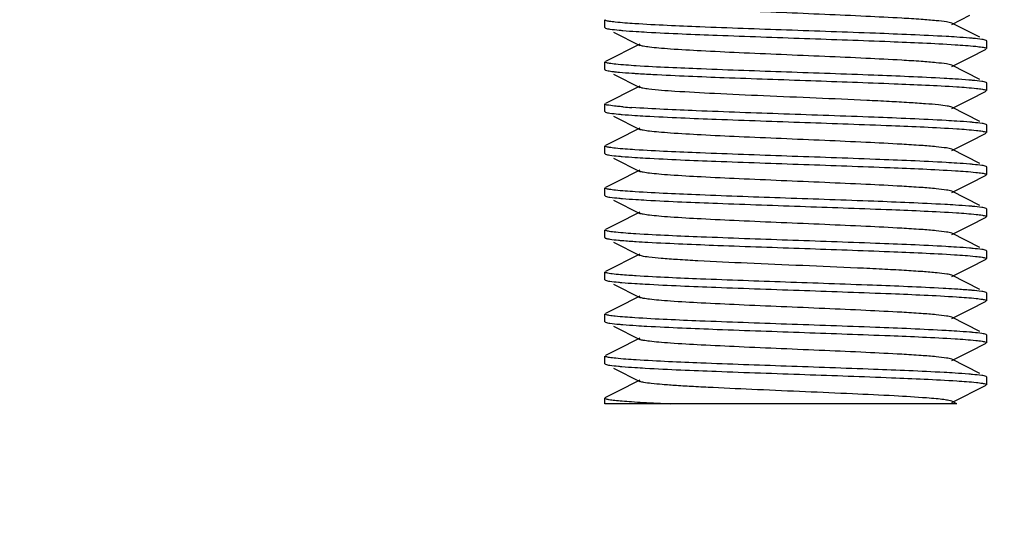
# Model space of a CAD drawing. Units: millimetres. Extents: x 30870 to 39026, y 2595 to 7877.
# Drawn here: x 36349 to 36375, y 5882 to 5895 of the extents above; entities that cross this region are included whole.
import ezdxf

# ---------------------------------------------------------------- set-up
doc = ezdxf.new("R2010")
doc.units = ezdxf.units.MM
doc.layers.add('COTAS', color=7, linetype='Continuous')
doc.styles.add('ARIAL', font='arial.ttf')
doc.dimstyles.new('Diseño_PlanosFabricacion', dxfattribs={"dimtxt": 40, "dimasz": 45, "dimexe": 10, "dimexo": 10, "dimgap": 10, "dimtad": 0, "dimtih": 1, "dimtoh": 1, "dimdec": 0, "dimzin": 1, "dimdsep": 46, "dimtxsty": 'ARIAL', "dimcen": 15, "dimadec": 0, "dimazin": 0, "dimtp": 0.05, "dimtm": 0.05, "dimtfac": 1, "dimtdec": 0, "dimtofl": 0, "dimtmove": 0, "dimatfit": 3, "dimfxl": 0, "dimtolj": 1, "dimarcsym": 0})

# ---------------------------------------------------------------- blocks, each defined once
blk = doc.blocks.new('*D7')
at = {"layer": 'COTAS', "color": 0, "lineweight": -2, "transparency": 16777216}
for p, q in [((36475.183, 6064.722), (36028.229, 6064.722)), ((36038.229, 6019.722), (36038.229, 5972.574)), ((36038.229, 5797.722), (36038.229, 5844.87)), ((36211.183, 5752.722), (36028.229, 5752.722))]:
    blk.add_line(p, q, dxfattribs=at)
at = {"layer": 'COTAS', "color": 0, "transparency": 16777216}
for points in [[(36030.729, 6019.722), (36045.729, 6019.722), (36038.229, 6064.722)], [(36030.729, 5797.722), (36045.729, 5797.722), (36038.229, 5752.722)]]:
    blk.add_solid(points, dxfattribs=at)
at = {"layer": 'Defpoints', "color": 0, "transparency": 16777216}
for p in [(36038.229, 6064.722), (36485.183, 6064.722), (36221.183, 5752.722)]:
    blk.add_point(p, dxfattribs=at)
at = {"layer": 'COTAS', "color": 0, "transparency": 16777216, "insert": (36038.229, 5908.722), "char_height": 40, "attachment_point": 5, "style": 'ARIAL'}
blk.add_mtext('\\A1; [12.3"]\\P312 mm\\P', dxfattribs=at)

msp = doc.modelspace()

# ---------------------------------------------------------------- linework, layer by layer
for p, q in [((36364.183, 5894.572), (36364.183, 5894.772)), ((36373.268, 5894.657), (36373.737, 5894.893)), ((36374.007, 5894.317), (36373.268, 5894.687)), ((36364.183, 5894.572), (36364.195, 5894.56)), ((36364.405, 5894.455), (36365.098, 5894.107)), ((36374.183, 5894.222), (36374.171, 5894.234)), ((36374.183, 5894.022), (36374.183, 5894.222)), ((36365.098, 5894.137), (36364.195, 5893.684)), ((36373.737, 5893.793), (36374.171, 5894.01)), ((36364.183, 5893.472), (36364.183, 5893.672)), ((36373.268, 5893.557), (36373.737, 5893.793)), ((36364.192, 5893.462), (36364.195, 5893.46)), ((36374.007, 5893.217), (36373.268, 5893.587)), ((36364.405, 5893.355), (36365.098, 5893.007)), ((36374.183, 5893.122), (36374.171, 5893.134)), ((36374.183, 5892.922), (36374.183, 5893.122)), ((36365.011, 5892.994), (36364.195, 5892.584)), ((36365.098, 5893.037), (36365.011, 5892.994)), ((36373.737, 5892.693), (36374.171, 5892.91)), ((36373.268, 5892.457), (36373.737, 5892.693)), ((36364.183, 5892.372), (36364.183, 5892.572)), ((36364.183, 5892.372), (36364.195, 5892.36)), ((36374.007, 5892.117), (36373.268, 5892.487)), ((36364.405, 5892.255), (36365.098, 5891.907)), ((36365.011, 5891.894), (36364.584, 5891.679)), ((36365.098, 5891.937), (36365.011, 5891.894)), ((36374.183, 5892.022), (36374.171, 5892.034)), ((36374.183, 5891.822), (36374.183, 5892.022)), ((36364.584, 5891.679), (36364.195, 5891.484)), ((36373.268, 5891.357), (36373.737, 5891.593)), ((36373.737, 5891.593), (36374.171, 5891.81)), ((36364.183, 5891.272), (36364.183, 5891.472)), ((36374.007, 5891.017), (36373.268, 5891.387)), ((36364.183, 5891.272), (36364.195, 5891.26)), ((36364.405, 5891.155), (36365.098, 5890.807)), ((36365.098, 5890.837), (36365.011, 5890.794)), ((36374.183, 5890.922), (36374.171, 5890.934)), ((36374.183, 5890.722), (36374.183, 5890.922)), ((36364.584, 5890.579), (36364.195, 5890.384)), ((36365.011, 5890.794), (36364.584, 5890.579)), ((36373.737, 5890.493), (36374.171, 5890.71)), ((36364.183, 5890.172), (36364.183, 5890.372)), ((36373.268, 5890.257), (36373.737, 5890.493)), ((36374.007, 5889.917), (36373.268, 5890.287)), ((36364.183, 5890.172), (36364.195, 5890.16)), ((36364.405, 5890.055), (36365.098, 5889.707)), ((36374.183, 5889.822), (36374.171, 5889.834)), ((36374.183, 5889.622), (36374.183, 5889.822)), ((36365.011, 5889.694), (36364.584, 5889.479)), ((36365.098, 5889.737), (36365.011, 5889.694)), ((36373.737, 5889.393), (36374.171, 5889.61)), ((36364.183, 5889.072), (36364.183, 5889.272)), ((36364.584, 5889.479), (36364.195, 5889.284)), ((36373.268, 5889.157), (36373.737, 5889.393)), ((36364.192, 5889.062), (36364.195, 5889.06)), ((36374.007, 5888.817), (36373.268, 5889.187)), ((36364.405, 5888.955), (36365.098, 5888.607)), ((36374.183, 5888.722), (36374.171, 5888.734)), ((36365.098, 5888.637), (36364.195, 5888.184)), ((36365.145, 5888.592), (36365.098, 5888.607)), ((36373.737, 5888.293), (36374.171, 5888.51)), ((36374.183, 5888.522), (36374.183, 5888.722)), ((36373.268, 5888.057), (36373.737, 5888.293)), ((36364.183, 5887.972), (36364.183, 5888.172)), ((36364.183, 5887.972), (36364.195, 5887.96)), ((36374.007, 5887.717), (36373.268, 5888.087)), ((36364.405, 5887.855), (36365.098, 5887.507)), ((36365.011, 5887.494), (36364.584, 5887.279)), ((36365.098, 5887.537), (36365.011, 5887.494)), ((36374.183, 5887.622), (36374.171, 5887.634)), ((36374.183, 5887.422), (36374.183, 5887.622)), ((36364.584, 5887.279), (36364.195, 5887.084)), ((36373.268, 5886.957), (36373.737, 5887.193)), ((36373.737, 5887.193), (36374.171, 5887.41)), ((36364.183, 5886.872), (36364.183, 5887.072)), ((36374.007, 5886.617), (36373.268, 5886.987)), ((36364.183, 5886.872), (36364.195, 5886.86)), ((36364.405, 5886.755), (36365.098, 5886.407)), ((36365.098, 5886.437), (36365.011, 5886.394)), ((36374.183, 5886.522), (36374.171, 5886.534)), ((36374.183, 5886.322), (36374.183, 5886.522)), ((36364.584, 5886.179), (36364.195, 5885.984)), ((36365.011, 5886.394), (36364.584, 5886.179)), ((36373.737, 5886.093), (36374.171, 5886.31)), ((36364.183, 5885.772), (36364.183, 5885.972)), ((36373.268, 5885.857), (36373.737, 5886.093)), ((36364.183, 5885.772), (36364.195, 5885.76)), ((36364.405, 5885.655), (36365.098, 5885.307)), ((36374.007, 5885.517), (36373.268, 5885.887)), ((36374.183, 5885.422), (36374.171, 5885.434)), ((36374.183, 5885.222), (36374.183, 5885.422)), ((36365.011, 5885.294), (36364.584, 5885.079)), ((36365.098, 5885.337), (36365.011, 5885.294)), ((36373.268, 5884.757), (36374.171, 5885.21)), ((36364.195, 5884.884), (36364.183, 5884.872)), ((36364.183, 5884.722), (36364.183, 5884.872)), ((36364.584, 5885.079), (36364.195, 5884.884)), ((36373.397, 5884.722), (36364.183, 5884.722)), ((36373.398, 5884.722), (36373.268, 5884.787))]:
    msp.add_line(p, q)
for centre, radius, start, end in [((36367.203, 5929.051), 34.651, 266.3602, 266.8251), ((36371.294, 5861.896), 32.494, 86.2897, 86.7699), ((36364.956, 5898.056), 4.669, 263.0618, 264.1826), ((36371.129, 5858.087), 35.208, 86.3761, 86.8404), ((36366.098, 5910.237), 17.8, 265.3796, 266.0925), ((36367.078, 5924.794), 32.59, 266.2911, 266.775), ((36371.303, 5859.851), 32.338, 86.2806, 86.7715), ((36367.082, 5923.758), 32.654, 266.2932, 266.7768), ((36371.295, 5858.621), 32.469, 86.2853, 86.7741), ((36367.169, 5924.088), 34.086, 266.343, 266.8101), ((36371.17, 5855.451), 34.543, 86.3574, 86.8215), ((36367.239, 5924.125), 35.225, 266.3623, 266.8549), ((36371.273, 5856.056), 32.834, 86.2992, 86.7817), ((36367.048, 5919.896), 32.091, 266.2744, 266.7609), ((36371.052, 5851.294), 36.503, 86.4096, 86.8774), ((36367.197, 5921.248), 34.547, 266.3571, 266.8223), ((36371.293, 5854.176), 32.514, 86.2906, 86.7702), ((36367.065, 5917.984), 32.379, 266.2844, 266.7687), ((36371.124, 5850.291), 35.304, 86.3789, 86.8429)]:
    msp.add_arc(centre, radius, start, end)
for points, knots in [([(36373.268, 5894.687), (36373.227, 5894.708), (36373.088, 5894.725), (36372.823, 5894.759), (36372.428, 5894.788), (36371.814, 5894.827), (36370.972, 5894.869), (36369.921, 5894.916), (36368.813, 5894.963), (36367.733, 5895.01), (36366.766, 5895.056), (36366.064, 5895.096), (36365.614, 5895.131), (36365.375, 5895.154), (36365.212, 5895.178), (36365.125, 5895.194), (36365.098, 5895.207)], [0, 0, 0, 0, 0.016922, 0.050164, 0.098793, 0.161155, 0.275704, 0.407511, 0.546435, 0.68178, 0.803138, 0.901189, 0.939049, 0.968443, 0.988844, 1, 1, 1, 1]), ([(36364.206, 5894.756), (36364.202, 5894.757), (36364.194, 5894.76), (36364.183, 5894.766), (36364.183, 5894.772)], [0, 0, 0, 0, 0.375305, 1, 1, 1, 1]), ([(36364.963, 5894.673), (36364.793, 5894.684), (36364.57, 5894.699), (36364.318, 5894.731), (36364.234, 5894.745), (36364.206, 5894.756)], [0, 0, 0, 0, 0.670227, 0.878926, 1, 1, 1, 1]), ([(36373.125, 5894.338), (36372.506, 5894.373), (36371.112, 5894.43), (36368.96, 5894.505), (36366.858, 5894.58), (36365.532, 5894.636), (36364.963, 5894.673)], [0, 0, 0, 0, 0.227626, 0.512528, 0.790748, 1, 1, 1, 1]), ([(36364.196, 5894.56), (36364.232, 5894.542), (36364.354, 5894.528), (36364.472, 5894.512), (36364.552, 5894.505)], [0, 0, 0, 0, 0.333835, 1, 1, 1, 1]), ([(36364.552, 5894.505), (36364.585, 5894.502), (36364.735, 5894.488), (36364.885, 5894.478), (36365.004, 5894.47)], [0, 0, 0, 0, 0.215273, 1, 1, 1, 1]), ([(36365.284, 5894.454), (36365.898, 5894.419), (36367.275, 5894.364), (36369.398, 5894.29), (36371.474, 5894.216), (36372.788, 5894.16), (36373.355, 5894.124)], [0, 0, 0, 0, 0.228235, 0.511741, 0.789027, 1, 1, 1, 1]), ([(36373.828, 5894.289), (36373.797, 5894.292), (36373.654, 5894.304), (36373.51, 5894.314), (36373.397, 5894.322)], [0, 0, 0, 0, 0.215368, 1, 1, 1, 1]), ([(36374.171, 5894.234), (36374.136, 5894.252), (36374.018, 5894.266), (36373.905, 5894.281), (36373.828, 5894.289)], [0, 0, 0, 0, 0.335124, 1, 1, 1, 1]), ([(36373.268, 5893.587), (36373.227, 5893.608), (36373.088, 5893.625), (36372.823, 5893.659), (36372.428, 5893.688), (36371.814, 5893.727), (36370.972, 5893.769), (36369.921, 5893.816), (36368.813, 5893.863), (36367.733, 5893.91), (36366.766, 5893.956), (36366.064, 5893.996), (36365.614, 5894.031), (36365.375, 5894.054), (36365.212, 5894.078), (36365.125, 5894.094), (36365.098, 5894.107)], [0, 0, 0, 0, 0.016919, 0.050158, 0.098793, 0.161148, 0.2757, 0.40751, 0.546432, 0.681776, 0.803136, 0.901192, 0.939043, 0.968448, 0.988841, 1, 1, 1, 1]), ([(36373.355, 5894.124), (36373.536, 5894.113), (36373.773, 5894.098), (36374.041, 5894.065), (36374.129, 5894.05), (36374.16, 5894.039)], [0, 0, 0, 0, 0.670732, 0.879439, 1, 1, 1, 1]), ([(36374.16, 5894.039), (36374.163, 5894.038), (36374.172, 5894.034), (36374.183, 5894.028), (36374.183, 5894.022)], [0, 0, 0, 0, 0.376797, 1, 1, 1, 1]), ([(36364.206, 5893.655), (36364.203, 5893.657), (36364.195, 5893.66), (36364.183, 5893.666), (36364.183, 5893.672)], [0, 0, 0, 0, 0.37676, 1, 1, 1, 1]), ([(36365.004, 5893.57), (36364.825, 5893.582), (36364.589, 5893.597), (36364.324, 5893.63), (36364.237, 5893.644), (36364.206, 5893.655)], [0, 0, 0, 0, 0.670497, 0.879241, 1, 1, 1, 1]), ([(36364.183, 5893.472), (36364.183, 5893.47), (36364.186, 5893.466), (36364.189, 5893.463), (36364.192, 5893.462)], [0, 0, 0, 0, 0.404216, 1, 1, 1, 1]), ([(36364.195, 5893.46), (36364.217, 5893.449), (36364.283, 5893.437), (36364.349, 5893.427), (36364.392, 5893.421)], [0, 0, 0, 0, 0.354746, 1, 1, 1, 1]), ([(36364.482, 5893.411), (36364.511, 5893.408), (36364.645, 5893.396), (36364.779, 5893.386), (36364.885, 5893.378)], [0, 0, 0, 0, 0.212264, 1, 1, 1, 1]), ([(36364.885, 5893.378), (36364.926, 5893.376), (36365.11, 5893.363), (36365.294, 5893.353), (36365.436, 5893.346)], [0, 0, 0, 0, 0.22571, 1, 1, 1, 1]), ([(36373.07, 5893.241), (36372.455, 5893.276), (36371.077, 5893.331), (36368.953, 5893.405), (36366.879, 5893.479), (36365.569, 5893.534), (36365.004, 5893.57)], [0, 0, 0, 0, 0.228897, 0.512595, 0.789625, 1, 1, 1, 1]), ([(36365.436, 5893.346), (36366.06, 5893.313), (36367.439, 5893.258), (36369.547, 5893.185), (36371.578, 5893.112), (36372.854, 5893.057), (36373.401, 5893.021)], [0, 0, 0, 0, 0.235033, 0.519526, 0.79369, 1, 1, 1, 1]), ([(36373.812, 5893.19), (36373.779, 5893.193), (36373.627, 5893.206), (36373.475, 5893.217), (36373.355, 5893.224)], [0, 0, 0, 0, 0.215153, 1, 1, 1, 1]), ([(36374.171, 5893.134), (36374.135, 5893.152), (36374.011, 5893.167), (36373.892, 5893.183), (36373.812, 5893.19)], [0, 0, 0, 0, 0.333618, 1, 1, 1, 1]), ([(36365.329, 5892.961), (36365.279, 5892.968), (36365.202, 5892.98), (36365.123, 5892.995), (36365.098, 5893.007)], [0, 0, 0, 0, 0.64184, 1, 1, 1, 1]), ([(36373.268, 5892.487), (36373.232, 5892.505), (36373.113, 5892.522), (36372.886, 5892.553), (36372.551, 5892.579), (36372.12, 5892.608), (36371.606, 5892.637), (36370.796, 5892.677), (36369.7, 5892.725), (36368.371, 5892.782), (36367.135, 5892.837), (36366.131, 5892.892), (36365.555, 5892.933), (36365.329, 5892.961)], [0, 0, 0, 0, 0.015191, 0.044411, 0.086988, 0.141741, 0.20713, 0.281291, 0.447297, 0.620952, 0.782577, 0.913861, 1, 1, 1, 1]), ([(36373.401, 5893.021), (36373.572, 5893.01), (36373.797, 5892.996), (36374.05, 5892.963), (36374.133, 5892.949), (36374.162, 5892.938)], [0, 0, 0, 0, 0.671778, 0.880106, 1, 1, 1, 1]), ([(36374.162, 5892.938), (36374.165, 5892.937), (36374.173, 5892.934), (36374.183, 5892.928), (36374.183, 5892.922)], [0, 0, 0, 0, 0.373335, 1, 1, 1, 1]), ([(36364.192, 5892.562), (36364.189, 5892.563), (36364.186, 5892.566), (36364.183, 5892.57), (36364.183, 5892.572)], [0, 0, 0, 0, 0.595784, 1, 1, 1, 1]), ([(36364.482, 5892.511), (36364.417, 5892.518), (36364.321, 5892.533), (36364.219, 5892.545), (36364.192, 5892.562)], [0, 0, 0, 0, 0.670414, 1, 1, 1, 1]), ([(36364.196, 5892.36), (36364.23, 5892.343), (36364.348, 5892.328), (36364.462, 5892.313), (36364.538, 5892.306)], [0, 0, 0, 0, 0.335134, 1, 1, 1, 1]), ([(36364.664, 5892.495), (36364.647, 5892.496), (36364.587, 5892.501), (36364.526, 5892.507), (36364.482, 5892.511)], [0, 0, 0, 0, 0.271284, 1, 1, 1, 1]), ([(36373.125, 5892.138), (36372.494, 5892.174), (36371.075, 5892.231), (36368.891, 5892.307), (36366.775, 5892.383), (36365.447, 5892.44), (36364.885, 5892.478)], [0, 0, 0, 0, 0.22964, 0.516687, 0.794876, 1, 1, 1, 1]), ([(36364.538, 5892.306), (36364.569, 5892.303), (36364.713, 5892.29), (36364.857, 5892.28), (36364.97, 5892.273)], [0, 0, 0, 0, 0.215323, 1, 1, 1, 1]), ([(36365.245, 5892.256), (36365.863, 5892.221), (36367.256, 5892.165), (36369.405, 5892.09), (36371.505, 5892.015), (36372.83, 5891.959), (36373.399, 5891.922)], [0, 0, 0, 0, 0.227675, 0.512397, 0.790564, 1, 1, 1, 1]), ([(36373.837, 5892.088), (36373.806, 5892.091), (36373.661, 5892.104), (36373.515, 5892.114), (36373.401, 5892.121)], [0, 0, 0, 0, 0.214519, 1, 1, 1, 1]), ([(36374.171, 5892.034), (36374.137, 5892.051), (36374.022, 5892.066), (36373.911, 5892.081), (36373.837, 5892.088)], [0, 0, 0, 0, 0.335891, 1, 1, 1, 1]), ([(36373.268, 5891.387), (36373.227, 5891.408), (36373.088, 5891.425), (36372.823, 5891.459), (36372.428, 5891.488), (36371.814, 5891.527), (36370.972, 5891.569), (36369.921, 5891.616), (36368.813, 5891.663), (36367.733, 5891.71), (36366.766, 5891.756), (36366.064, 5891.796), (36365.614, 5891.831), (36365.375, 5891.854), (36365.212, 5891.878), (36365.125, 5891.894), (36365.098, 5891.907)], [0, 0, 0, 0, 0.0169, 0.050157, 0.098781, 0.161141, 0.275701, 0.407509, 0.54643, 0.68178, 0.803149, 0.901207, 0.939049, 0.968455, 0.988858, 1, 1, 1, 1]), ([(36373.399, 5891.922), (36373.57, 5891.91), (36373.795, 5891.896), (36374.048, 5891.864), (36374.132, 5891.849), (36374.161, 5891.839)], [0, 0, 0, 0, 0.67038, 0.879048, 1, 1, 1, 1]), ([(36374.161, 5891.839), (36374.164, 5891.837), (36374.172, 5891.834), (36374.183, 5891.828), (36374.183, 5891.822)], [0, 0, 0, 0, 0.375311, 1, 1, 1, 1]), ([(36364.206, 5891.456), (36364.202, 5891.457), (36364.194, 5891.46), (36364.183, 5891.466), (36364.183, 5891.472)], [0, 0, 0, 0, 0.375679, 1, 1, 1, 1]), ([(36364.97, 5891.373), (36364.799, 5891.384), (36364.573, 5891.399), (36364.319, 5891.431), (36364.235, 5891.445), (36364.206, 5891.456)], [0, 0, 0, 0, 0.670192, 0.878918, 1, 1, 1, 1]), ([(36373.123, 5891.038), (36372.505, 5891.073), (36371.112, 5891.13), (36368.964, 5891.205), (36366.865, 5891.28), (36365.539, 5891.336), (36364.97, 5891.373)], [0, 0, 0, 0, 0.227577, 0.512267, 0.790414, 1, 1, 1, 1]), ([(36364.196, 5891.26), (36364.23, 5891.243), (36364.348, 5891.228), (36364.462, 5891.213), (36364.539, 5891.206)], [0, 0, 0, 0, 0.335093, 1, 1, 1, 1]), ([(36364.539, 5891.206), (36364.57, 5891.203), (36364.714, 5891.19), (36364.858, 5891.18), (36364.971, 5891.173)], [0, 0, 0, 0, 0.215326, 1, 1, 1, 1]), ([(36365.246, 5891.156), (36365.86, 5891.121), (36367.242, 5891.065), (36369.377, 5890.991), (36371.469, 5890.916), (36372.793, 5890.86), (36373.364, 5890.824)], [0, 0, 0, 0, 0.226927, 0.510729, 0.788847, 1, 1, 1, 1]), ([(36373.268, 5890.287), (36373.227, 5890.308), (36373.088, 5890.325), (36372.823, 5890.359), (36372.428, 5890.388), (36371.814, 5890.427), (36370.972, 5890.469), (36369.921, 5890.516), (36368.813, 5890.563), (36367.733, 5890.61), (36366.766, 5890.656), (36366.064, 5890.696), (36365.614, 5890.731), (36365.375, 5890.754), (36365.212, 5890.778), (36365.125, 5890.794), (36365.098, 5890.807)], [0, 0, 0, 0, 0.016894, 0.050161, 0.098775, 0.161146, 0.275703, 0.407509, 0.546431, 0.681785, 0.803155, 0.901208, 0.939056, 0.968453, 0.988867, 1, 1, 1, 1]), ([(36373.364, 5890.824), (36373.543, 5890.812), (36373.777, 5890.797), (36374.042, 5890.765), (36374.129, 5890.75), (36374.16, 5890.739)], [0, 0, 0, 0, 0.670238, 0.879043, 1, 1, 1, 1]), ([(36373.83, 5890.988), (36373.799, 5890.991), (36373.656, 5891.004), (36373.512, 5891.014), (36373.399, 5891.022)], [0, 0, 0, 0, 0.215196, 1, 1, 1, 1]), ([(36374.171, 5890.934), (36374.136, 5890.952), (36374.019, 5890.966), (36373.907, 5890.981), (36373.83, 5890.988)], [0, 0, 0, 0, 0.335343, 1, 1, 1, 1]), ([(36374.16, 5890.739), (36374.163, 5890.738), (36374.172, 5890.734), (36374.183, 5890.728), (36374.183, 5890.722)], [0, 0, 0, 0, 0.377036, 1, 1, 1, 1]), ([(36364.206, 5890.356), (36364.203, 5890.357), (36364.194, 5890.36), (36364.183, 5890.366), (36364.183, 5890.372)], [0, 0, 0, 0, 0.375735, 1, 1, 1, 1]), ([(36364.971, 5890.273), (36364.799, 5890.284), (36364.574, 5890.299), (36364.319, 5890.331), (36364.235, 5890.345), (36364.206, 5890.356)], [0, 0, 0, 0, 0.670184, 0.878913, 1, 1, 1, 1]), ([(36364.196, 5890.16), (36364.231, 5890.142), (36364.353, 5890.128), (36364.471, 5890.112), (36364.55, 5890.105)], [0, 0, 0, 0, 0.334036, 1, 1, 1, 1]), ([(36364.55, 5890.105), (36364.582, 5890.102), (36364.73, 5890.089), (36364.879, 5890.078), (36364.995, 5890.071)], [0, 0, 0, 0, 0.215463, 1, 1, 1, 1]), ([(36373.085, 5889.94), (36372.466, 5889.975), (36371.076, 5890.031), (36368.937, 5890.105), (36366.851, 5890.18), (36365.536, 5890.236), (36364.971, 5890.273)], [0, 0, 0, 0, 0.229073, 0.513654, 0.790998, 1, 1, 1, 1]), ([(36365.273, 5890.054), (36365.891, 5890.02), (36367.28, 5889.964), (36369.421, 5889.889), (36371.509, 5889.815), (36372.827, 5889.759), (36373.392, 5889.722)], [0, 0, 0, 0, 0.228645, 0.513162, 0.790702, 1, 1, 1, 1]), ([(36373.814, 5889.89), (36373.782, 5889.893), (36373.632, 5889.906), (36373.482, 5889.916), (36373.364, 5889.924)], [0, 0, 0, 0, 0.215403, 1, 1, 1, 1]), ([(36374.171, 5889.834), (36374.135, 5889.852), (36374.012, 5889.867), (36373.894, 5889.882), (36373.814, 5889.89)], [0, 0, 0, 0, 0.333803, 1, 1, 1, 1]), ([(36373.268, 5889.187), (36373.227, 5889.208), (36373.088, 5889.225), (36372.823, 5889.259), (36372.428, 5889.288), (36371.814, 5889.327), (36370.972, 5889.369), (36369.921, 5889.416), (36368.813, 5889.463), (36367.733, 5889.51), (36366.766, 5889.556), (36366.064, 5889.596), (36365.614, 5889.631), (36365.375, 5889.654), (36365.212, 5889.678), (36365.125, 5889.694), (36365.098, 5889.707)], [0, 0, 0, 0, 0.016898, 0.050164, 0.098774, 0.161151, 0.275705, 0.40751, 0.546434, 0.681788, 0.803154, 0.901203, 0.939062, 0.968448, 0.988869, 1, 1, 1, 1]), ([(36373.392, 5889.722), (36373.565, 5889.711), (36373.791, 5889.696), (36374.047, 5889.664), (36374.131, 5889.65), (36374.161, 5889.639)], [0, 0, 0, 0, 0.670156, 0.878899, 1, 1, 1, 1]), ([(36374.161, 5889.639), (36374.164, 5889.638), (36374.172, 5889.634), (36374.183, 5889.628), (36374.183, 5889.622)], [0, 0, 0, 0, 0.375901, 1, 1, 1, 1]), ([(36364.207, 5889.255), (36364.203, 5889.257), (36364.195, 5889.26), (36364.183, 5889.266), (36364.183, 5889.272)], [0, 0, 0, 0, 0.376923, 1, 1, 1, 1]), ([(36364.995, 5889.171), (36364.818, 5889.182), (36364.586, 5889.197), (36364.323, 5889.23), (36364.237, 5889.244), (36364.207, 5889.255)], [0, 0, 0, 0, 0.670088, 0.87891, 1, 1, 1, 1]), ([(36364.183, 5889.072), (36364.183, 5889.07), (36364.186, 5889.066), (36364.189, 5889.063), (36364.192, 5889.062)], [0, 0, 0, 0, 0.404409, 1, 1, 1, 1]), ([(36364.195, 5889.06), (36364.198, 5889.059), (36364.211, 5889.053), (36364.225, 5889.05), (36364.236, 5889.047)], [0, 0, 0, 0, 0.191779, 1, 1, 1, 1]), ([(36364.259, 5889.042), (36364.275, 5889.038), (36364.367, 5889.023), (36364.459, 5889.013), (36364.535, 5889.006)], [0, 0, 0, 0, 0.183126, 1, 1, 1, 1]), ([(36364.535, 5889.006), (36364.568, 5889.003), (36364.724, 5888.989), (36364.881, 5888.978), (36365.004, 5888.97)], [0, 0, 0, 0, 0.213043, 1, 1, 1, 1]), ([(36373.116, 5888.839), (36372.502, 5888.874), (36371.118, 5888.93), (36368.981, 5889.004), (36366.888, 5889.079), (36365.565, 5889.135), (36364.995, 5889.171)], [0, 0, 0, 0, 0.227245, 0.511229, 0.789264, 1, 1, 1, 1]), ([(36365.307, 5888.953), (36365.918, 5888.919), (36367.289, 5888.863), (36369.4, 5888.79), (36371.465, 5888.716), (36372.773, 5888.661), (36373.338, 5888.625)], [0, 0, 0, 0, 0.228734, 0.511759, 0.788576, 1, 1, 1, 1]), ([(36373.826, 5888.789), (36373.795, 5888.792), (36373.651, 5888.804), (36373.506, 5888.815), (36373.392, 5888.822)], [0, 0, 0, 0, 0.215343, 1, 1, 1, 1]), ([(36374.171, 5888.734), (36374.136, 5888.752), (36374.017, 5888.766), (36373.903, 5888.781), (36373.826, 5888.789)], [0, 0, 0, 0, 0.334972, 1, 1, 1, 1]), ([(36373.268, 5888.087), (36373.229, 5888.107), (36373.096, 5888.124), (36372.845, 5888.157), (36372.471, 5888.185), (36371.992, 5888.216), (36371.422, 5888.247), (36370.536, 5888.289), (36369.357, 5888.34), (36367.964, 5888.399), (36366.87, 5888.45), (36366.119, 5888.494), (36365.692, 5888.524), (36365.378, 5888.554), (36365.208, 5888.576), (36365.145, 5888.592)], [0, 0, 0, 0, 0.016272, 0.048028, 0.094419, 0.153985, 0.22481, 0.304629, 0.480697, 0.659627, 0.818489, 0.883848, 0.936942, 0.976059, 1, 1, 1, 1]), ([(36373.338, 5888.625), (36373.523, 5888.614), (36373.765, 5888.598), (36374.038, 5888.565), (36374.129, 5888.55), (36374.16, 5888.539)], [0, 0, 0, 0, 0.670943, 0.879633, 1, 1, 1, 1]), ([(36374.16, 5888.539), (36374.163, 5888.538), (36374.172, 5888.534), (36374.183, 5888.528), (36374.183, 5888.522)], [0, 0, 0, 0, 0.377242, 1, 1, 1, 1]), ([(36364.185, 5888.167), (36364.185, 5888.168), (36364.184, 5888.169), (36364.183, 5888.171), (36364.183, 5888.172)], [0, 0, 0, 0, 0.53547, 1, 1, 1, 1]), ([(36364.259, 5888.142), (36364.242, 5888.145), (36364.217, 5888.151), (36364.191, 5888.16), (36364.185, 5888.167)], [0, 0, 0, 0, 0.656846, 1, 1, 1, 1]), ([(36364.372, 5888.124), (36364.361, 5888.125), (36364.323, 5888.13), (36364.285, 5888.136), (36364.259, 5888.142)], [0, 0, 0, 0, 0.291025, 1, 1, 1, 1]), ([(36365.004, 5888.07), (36364.938, 5888.075), (36364.727, 5888.089), (36364.516, 5888.105), (36364.372, 5888.124)], [0, 0, 0, 0, 0.311711, 1, 1, 1, 1]), ([(36373.04, 5887.743), (36372.425, 5887.777), (36371.048, 5887.832), (36368.932, 5887.906), (36366.869, 5887.979), (36365.566, 5888.035), (36365.004, 5888.07)], [0, 0, 0, 0, 0.230047, 0.51369, 0.79008, 1, 1, 1, 1]), ([(36364.196, 5887.96), (36364.23, 5887.943), (36364.347, 5887.928), (36364.459, 5887.913), (36364.535, 5887.906)], [0, 0, 0, 0, 0.335465, 1, 1, 1, 1]), ([(36364.535, 5887.906), (36364.565, 5887.903), (36364.708, 5887.891), (36364.851, 5887.88), (36364.963, 5887.873)], [0, 0, 0, 0, 0.215298, 1, 1, 1, 1]), ([(36365.235, 5887.857), (36365.852, 5887.821), (36367.245, 5887.765), (36369.395, 5887.69), (36371.498, 5887.615), (36372.826, 5887.559), (36373.396, 5887.522)], [0, 0, 0, 0, 0.22717, 0.511867, 0.790276, 1, 1, 1, 1]), ([(36373.806, 5887.691), (36373.773, 5887.694), (36373.617, 5887.707), (36373.461, 5887.718), (36373.338, 5887.725)], [0, 0, 0, 0, 0.214981, 1, 1, 1, 1]), ([(36373.268, 5886.987), (36373.227, 5887.008), (36373.088, 5887.025), (36372.823, 5887.059), (36372.428, 5887.088), (36371.814, 5887.127), (36370.972, 5887.169), (36369.921, 5887.216), (36368.813, 5887.263), (36367.733, 5887.31), (36366.766, 5887.356), (36366.064, 5887.396), (36365.614, 5887.431), (36365.375, 5887.454), (36365.212, 5887.478), (36365.125, 5887.494), (36365.098, 5887.507)], [0, 0, 0, 0, 0.016914, 0.050156, 0.09879, 0.161143, 0.275699, 0.407508, 0.54643, 0.681775, 0.803136, 0.901192, 0.939043, 0.968448, 0.988842, 1, 1, 1, 1]), ([(36373.396, 5887.522), (36373.568, 5887.511), (36373.793, 5887.496), (36374.047, 5887.464), (36374.131, 5887.45), (36374.161, 5887.439)], [0, 0, 0, 0, 0.670161, 0.878898, 1, 1, 1, 1]), ([(36374.171, 5887.634), (36374.134, 5887.653), (36374.009, 5887.667), (36373.888, 5887.683), (36373.806, 5887.691)], [0, 0, 0, 0, 0.333118, 1, 1, 1, 1]), ([(36374.161, 5887.439), (36374.164, 5887.438), (36374.172, 5887.434), (36374.183, 5887.428), (36374.183, 5887.422)], [0, 0, 0, 0, 0.375709, 1, 1, 1, 1]), ([(36364.206, 5887.056), (36364.202, 5887.057), (36364.194, 5887.06), (36364.183, 5887.066), (36364.183, 5887.072)], [0, 0, 0, 0, 0.375274, 1, 1, 1, 1]), ([(36364.963, 5886.973), (36364.793, 5886.984), (36364.569, 5886.999), (36364.318, 5887.031), (36364.234, 5887.045), (36364.206, 5887.056)], [0, 0, 0, 0, 0.670229, 0.878926, 1, 1, 1, 1]), ([(36373.125, 5886.638), (36372.506, 5886.673), (36371.111, 5886.73), (36368.959, 5886.805), (36366.857, 5886.88), (36365.531, 5886.936), (36364.963, 5886.973)], [0, 0, 0, 0, 0.227649, 0.512567, 0.790783, 1, 1, 1, 1]), ([(36364.196, 5886.86), (36364.231, 5886.842), (36364.354, 5886.828), (36364.472, 5886.812), (36364.552, 5886.805)], [0, 0, 0, 0, 0.333885, 1, 1, 1, 1]), ([(36364.552, 5886.805), (36364.584, 5886.802), (36364.734, 5886.789), (36364.884, 5886.778), (36365.002, 5886.771)], [0, 0, 0, 0, 0.215285, 1, 1, 1, 1]), ([(36365.282, 5886.754), (36365.896, 5886.72), (36367.272, 5886.664), (36369.395, 5886.59), (36371.472, 5886.516), (36372.786, 5886.46), (36373.353, 5886.425)], [0, 0, 0, 0, 0.228117, 0.511589, 0.788922, 1, 1, 1, 1]), ([(36373.353, 5886.425), (36373.535, 5886.413), (36373.773, 5886.398), (36374.041, 5886.365), (36374.129, 5886.35), (36374.16, 5886.339)], [0, 0, 0, 0, 0.670757, 0.879461, 1, 1, 1, 1]), ([(36373.828, 5886.589), (36373.797, 5886.592), (36373.653, 5886.604), (36373.509, 5886.614), (36373.396, 5886.622)], [0, 0, 0, 0, 0.215371, 1, 1, 1, 1]), ([(36374.171, 5886.534), (36374.136, 5886.552), (36374.018, 5886.566), (36373.905, 5886.581), (36373.828, 5886.589)], [0, 0, 0, 0, 0.335104, 1, 1, 1, 1]), ([(36373.268, 5885.887), (36373.227, 5885.908), (36373.088, 5885.925), (36372.823, 5885.959), (36372.428, 5885.988), (36371.814, 5886.027), (36370.972, 5886.069), (36369.921, 5886.116), (36368.813, 5886.163), (36367.733, 5886.21), (36366.766, 5886.256), (36366.064, 5886.296), (36365.614, 5886.331), (36365.375, 5886.354), (36365.212, 5886.378), (36365.125, 5886.394), (36365.098, 5886.407)], [0, 0, 0, 0, 0.016894, 0.050161, 0.098776, 0.161145, 0.275703, 0.407509, 0.546431, 0.681783, 0.803152, 0.901208, 0.939053, 0.968454, 0.988862, 1, 1, 1, 1]), ([(36374.16, 5886.339), (36374.163, 5886.338), (36374.172, 5886.334), (36374.183, 5886.328), (36374.183, 5886.322)], [0, 0, 0, 0, 0.376822, 1, 1, 1, 1]), ([(36364.206, 5885.955), (36364.203, 5885.957), (36364.195, 5885.96), (36364.183, 5885.966), (36364.183, 5885.972)], [0, 0, 0, 0, 0.376725, 1, 1, 1, 1]), ([(36365.002, 5885.871), (36364.824, 5885.882), (36364.589, 5885.897), (36364.324, 5885.93), (36364.237, 5885.944), (36364.206, 5885.955)], [0, 0, 0, 0, 0.670473, 0.87922, 1, 1, 1, 1]), ([(36364.196, 5885.76), (36364.23, 5885.743), (36364.348, 5885.728), (36364.461, 5885.713), (36364.537, 5885.706)], [0, 0, 0, 0, 0.335257, 1, 1, 1, 1]), ([(36364.537, 5885.706), (36364.568, 5885.703), (36364.711, 5885.69), (36364.855, 5885.68), (36364.967, 5885.673)], [0, 0, 0, 0, 0.215324, 1, 1, 1, 1]), ([(36373.068, 5885.541), (36372.453, 5885.576), (36371.074, 5885.631), (36368.95, 5885.705), (36366.877, 5885.779), (36365.567, 5885.835), (36365.002, 5885.871)], [0, 0, 0, 0, 0.229013, 0.512748, 0.789735, 1, 1, 1, 1]), ([(36365.24, 5885.656), (36365.859, 5885.621), (36367.252, 5885.565), (36369.403, 5885.49), (36371.505, 5885.415), (36372.831, 5885.359), (36373.4, 5885.322)], [0, 0, 0, 0, 0.227506, 0.512317, 0.790552, 1, 1, 1, 1]), ([(36373.811, 5885.49), (36373.779, 5885.493), (36373.626, 5885.506), (36373.473, 5885.517), (36373.353, 5885.525)], [0, 0, 0, 0, 0.21514, 1, 1, 1, 1]), ([(36374.171, 5885.434), (36374.135, 5885.453), (36374.011, 5885.467), (36373.892, 5885.483), (36373.811, 5885.49)], [0, 0, 0, 0, 0.333575, 1, 1, 1, 1]), ([(36372.61, 5884.874), (36372.328, 5884.896), (36371.681, 5884.934), (36370.622, 5884.985), (36369.427, 5885.037), (36368.209, 5885.089), (36367.232, 5885.133), (36366.526, 5885.17), (36366.083, 5885.196), (36365.714, 5885.223), (36365.427, 5885.248), (36365.232, 5885.275), (36365.13, 5885.291), (36365.098, 5885.307)], [0, 0, 0, 0, 0.112893, 0.258268, 0.422364, 0.58963, 0.744214, 0.812097, 0.871475, 0.920978, 0.959405, 0.985915, 1, 1, 1, 1]), ([(36373.4, 5885.322), (36373.571, 5885.31), (36373.795, 5885.296), (36374.048, 5885.264), (36374.132, 5885.249), (36374.161, 5885.239)], [0, 0, 0, 0, 0.670193, 0.878908, 1, 1, 1, 1]), ([(36374.161, 5885.239), (36374.164, 5885.238), (36374.172, 5885.234), (36374.183, 5885.228), (36374.183, 5885.222)], [0, 0, 0, 0, 0.375503, 1, 1, 1, 1]), ([(36364.183, 5884.872), (36364.183, 5884.861), (36364.237, 5884.847), (36364.311, 5884.831), (36364.459, 5884.813), (36364.651, 5884.795), (36364.9, 5884.777), (36365.324, 5884.75), (36365.666, 5884.733), (36365.909, 5884.722)], [0, 0, 0, 0, 0.019749, 0.070116, 0.152274, 0.265534, 0.40875, 0.580554, 1, 1, 1, 1]), ([(36373.268, 5884.787), (36373.245, 5884.799), (36373.174, 5884.813), (36373.039, 5884.835), (36372.843, 5884.855), (36372.694, 5884.867), (36372.61, 5884.874)], [0, 0, 0, 0, 0.116739, 0.323795, 0.619694, 1, 1, 1, 1])]:
    msp.add_open_spline(points, degree=3, knots=knots)
msp.add_open_spline([(36364.236, 5889.047), (36364.243, 5889.045), (36364.251, 5889.043), (36364.259, 5889.042)], degree=3)

# ---------------------------------------------------------------- dimensions: what is measured, and where the dimension line sits
at = {"layer": 'COTAS', "color": 7}
dim = msp.add_linear_dim(base=(36038.229, 6064.722), p1=(36221.183, 5752.722), p2=(36485.183, 6064.722), angle=90, text='[]\\P<>', dimstyle='Diseño_PlanosFabricacion', override={"dimpost": ' mm\\X'}, dxfattribs=at)
dim.commit()
dim.dimension.update_dxf_attribs({"geometry": '*D7', "text_midpoint": (36038.229, 5908.722), "dimtype": 160})

doc.saveas('drawing.dxf')
